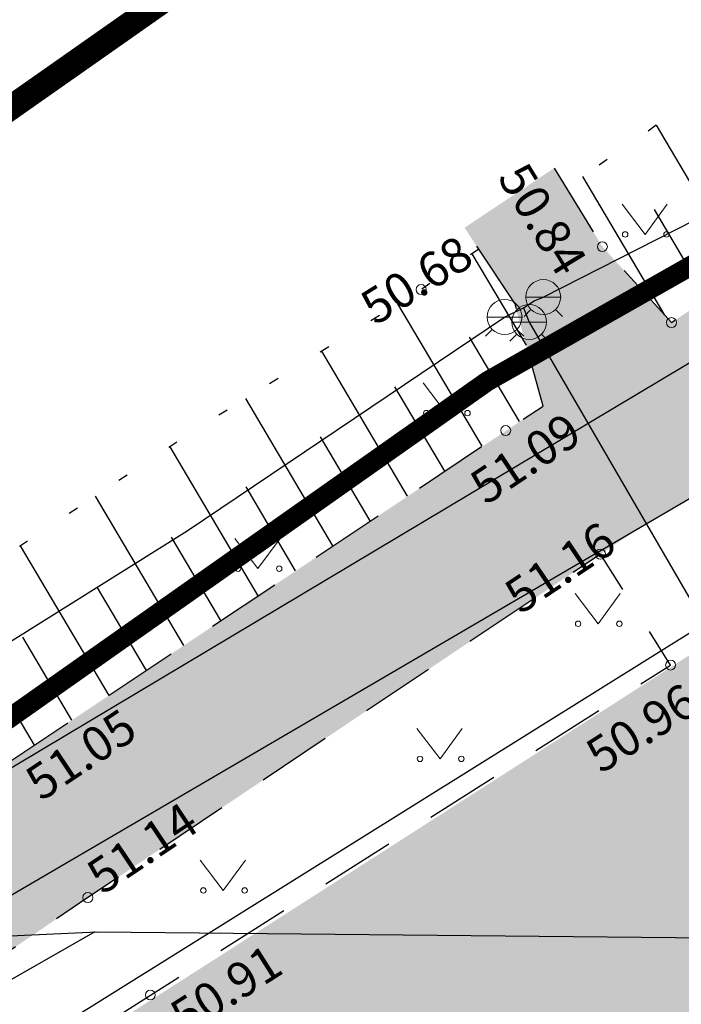
# Model space of a CAD drawing. Units: metres. Extents: x 548569 to 551781, y 6579627 to 6582203.
# Drawn here: x 551316 to 551330, y 6579829 to 6579849 of the extents above; entities that cross this region are included whole.
import ezdxf
from ezdxf import colors
from ezdxf.entities.mleader import LeaderData, LeaderLine
from ezdxf.math import Vec2, Vec3

# ---------------------------------------------------------------- set-up
doc = ezdxf.new("R2010")
doc.units = ezdxf.units.M
for name, pattern in [('ASFBET', [2.5, 1.5, -1]), ('CENTER', [2, 1.25, -0.25, 0.25, -0.25]), ('DASHED', [0.75, 0.5, -0.25]), ('KATASTRIPIIR', [0.02, 0.01, 0.01]), ('NOLVAALL', [1.2, 0.2, -1]), ('NOLVAKRIIPS', [0.2, 0.1, 0.1])]:
    doc.linetypes.add(name, pattern=pattern)
for name, color, linetype in [('00_kehtestatud DP naaberalal', 213, 'Continuous'), ('0_olemasolev kõnnitee', 2, 'Continuous'), ('0_tee sisu', 7, 'Continuous'), ('HALJASTUS', 8, 'Continuous'), ('KTRASS', 8, 'Continuous'), ('MPKAABEL', 8, 'Continuous'), ('PIIR', 38, 'Continuous'), ('RELJEEF', 8, 'Continuous'), ('SITRASS', 8, 'Continuous'), ('TEE', 8, 'Continuous'), ('VKAEV', 8, 'Continuous'), ('VTRASS', 8, 'Continuous')]:
    doc.layers.add(name, color=color, linetype=linetype)
doc.layers.add('KORGUS-EH2000', color=8, linetype='Continuous', lineweight=0)
doc.styles.add('0.7 Tekst', font='INTL_ISO.shx', dxfattribs={"height": 0.7000000000000002})
doc.styles.add('romans', font='romans.shx')
doc.styles.get("Standard").update_dxf_attribs({"font": 'txt.shx'})
doc.linetypes.add('-K-', pattern='A,10,-1.5,["K",romans,S=1.4,R=0,X=-0.7,Y=-0.7],-1.5,10,-3', length=26)
doc.linetypes.add('-S-', pattern='A,10,-1.5,["S",romans,S=1.4,R=0,X=-0.7,Y=-0.7],-1.5,10,-3', length=26)
doc.linetypes.add('-V-', pattern='A,10,-1.5,["V",romans,S=1.4,R=0,X=-0.7,Y=-0.7],-1.5,10,-3', length=26)
doc.linetypes.add('MP_KBL', pattern='A,8,-2,[138,mkm.shx,S=1,R=0,X=0,Y=0],6,[138,mkm.shx,S=1,R=180,X=0,Y=0],-2', length=18)

# ---------------------------------------------------------------- blocks, each defined once
blk = doc.blocks.new('VESIIB')
at = {"layer": 'VKAEV', "linetype": 'Continuous', "lineweight": 0}
for p, q in [((-0.6999999999534339, 0), (0.6999999999534339, 0)), ((-0.4949747468344867, -0.4949747454375029), (-0.7742302550468594, -0.7742302548140287)), ((0.4949747468344867, -0.4949747454375029), (0.7742302550468594, -0.7742302548140287))]:
    blk.add_line(p, q, dxfattribs=at)
blk.add_circle((0, 0), 0.7000000000000001, dxfattribs=at)
blk = doc.blocks.new('RING02_1')
at = {"layer": 'KORGUS-EH2000', "lineweight": 0}
blk.add_circle((0, 0), 0.2, dxfattribs=at)
blk = doc.blocks.new('MURU')
at = {"layer": 'HALJASTUS', "linetype": 'Continuous', "lineweight": 0}
for p, q in [((-0.9268456678837538, 1.213484650477767), (-3.610947169363499e-05, 7.207877933979034e-05)), ((-3.610947169363499e-05, 7.207877933979034e-05), (0.8911269295495003, 1.213484650477767))]:
    blk.add_line(p, q, dxfattribs=at)
for centre in [(-0.8020828467560932, 7.207877933979034e-05), (0.8554804036393762, 7.207877933979034e-05)]:
    blk.add_circle(centre, 0.1100118305221696, dxfattribs=at)
blk = doc.blocks.new('_Dot')
at = {"color": 0, "linetype": 'ByBlock', "lineweight": -2}
blk.add_line((-0.5, 0), (-1, 0), dxfattribs=at)
at = {"color": 0, "linetype": 'ByBlock', "const_width": 0.5}
blk.add_lwpolyline([(-0.25, 0, 1), (0.25, 0, 1)], format="xyb", close=True, dxfattribs=at)

msp = doc.modelspace()

# ---------------------------------------------------------------- hatches: boundary and pattern name
at = {"layer": '0_olemasolev kõnnitee', "true_color": 0xffffcc, "transparency": 33554559}
h = msp.add_hatch(color=7, dxfattribs=at)
h.dxf.hatch_style = 1
h.paths.add_polyline_path([(551299.409, 6579819.068), (551309.393, 6579825.722000001), (551317.727, 6579831.399), (551328.03, 6579838.296), (551328.9500640365, 6579838.908224906), (551330.0908689689, 6579839.574753912), (551330.001, 6579839.567), (551337.4208314882, 6579844.478928446), (551347.186, 6579850.299), (551356.872, 6579855.622), (551366.7, 6579861.051), (551377.533, 6579866.883000001), (551379.7336062248, 6579868.067707422), (551378.215001756, 6579870.78250246), (551375.989, 6579869.55), (551365.241, 6579863.599000001), (551355.4845189252, 6579858.156394897), (551345.866, 6579852.767000001), (551335.8449601473, 6579847.20056338), (551329.457, 6579842.947), (551328.068, 6579844.472000001), (551327.0992998099, 6579846.051196123), (551325.2975338554, 6579844.851199971), (551326.2972525277, 6579843.350145936), (551326.875, 6579841.271000001), (551316.102, 6579834.091), (551309.2361084019, 6579829.323041949), (551300.250040949, 6579823.301632435), (551289.7355645007, 6579816.32858544), (551276.8552714322, 6579808.051784156), (551265.1646340734, 6579800.879573888), (551259.033, 6579797.125), (551261.487, 6579794.708), (551262.132, 6579795.447), (551288.756, 6579811.981000001)])
at = {"layer": '0_tee sisu', "true_color": 0xc7c8ca}
h = msp.add_hatch(color=9, dxfattribs=at)
h.dxf.hatch_style = 1
edge = h.paths.add_edge_path()
edge.add_line((551267.1405754243, 6579796.475796167), (551270.3860998316, 6579792.022803333))
edge.add_line((551270.3860998316, 6579792.022803333), (551271.541315096, 6579792.729166412))
edge.add_line((551271.541315096, 6579792.729166412), (551282.4916849041, 6579799.42483359))
edge.add_line((551282.4916849041, 6579799.42483359), (551324.646, 6579826.313))
edge.add_line((551324.646, 6579826.313), (551326.0853699172, 6579826.702061605))
edge.add_line((551326.0853699172, 6579826.702061605), (551327.1900869654, 6579826.854801689))
edge.add_line((551327.1900869654, 6579826.854801689), (551328.154, 6579826.739))
edge.add_line((551328.154, 6579826.739), (551330.1389455806, 6579826.029059734))
edge.add_line((551330.1389455806, 6579826.029059734), (551331.896222639, 6579825.022695974))
edge.add_line((551331.896222639, 6579825.022695974), (551332.615560924, 6579824.480341508))
edge.add_line((551332.615560924, 6579824.480341508), (551333.88, 6579823.409))
edge.add_line((551333.88, 6579823.409), (551339.081, 6579815.184000001))
edge.add_line((551339.081, 6579815.184000001), (551343.907, 6579807.107))
edge.add_line((551343.907, 6579807.107), (551345.6953163777, 6579802.830257723))
edge.add_line((551345.6953163777, 6579802.830257723), (551347.37, 6579798.506))
edge.add_line((551347.37, 6579798.506), (551351.024, 6579787.933000001))
edge.add_line((551351.024, 6579787.933000001), (551354.264, 6579777.306000001))
edge.add_line((551354.264, 6579777.306000001), (551357.051, 6579768.707))
edge.add_line((551357.051, 6579768.707), (551358.999, 6579762.186000001))
edge.add_line((551358.999, 6579762.186000001), (551359.265250166, 6579760.7758028))
edge.add_line((551359.265250166, 6579760.7758028), (551359.784, 6579757.528))
edge.add_line((551359.784, 6579757.528), (551363.47, 6579759.339))
edge.add_line((551363.47, 6579759.339), (551359.831, 6579769.825))
edge.add_line((551359.831, 6579769.825), (551357.185, 6579778.568))
edge.add_line((551357.185, 6579778.568), (551353.653, 6579789.381))
edge.add_line((551353.653, 6579789.381), (551350.333, 6579799.623))
edge.add_line((551350.333, 6579799.623), (551348.4871383741, 6579804.354885767))
edge.add_line((551348.4871383741, 6579804.354885767), (551346.444, 6579809))
edge.add_line((551346.444, 6579809), (551342.119, 6579817.018000001))
edge.add_line((551342.119, 6579817.018000001), (551340.8830826372, 6579818.96133894))
edge.add_line((551340.8830826372, 6579818.96133894), (551338.6241972498, 6579822.423341523))
edge.add_line((551338.6241972498, 6579822.423341523), (551336.448, 6579825.935000001))
edge.add_line((551336.448, 6579825.935000001), (551335.6, 6579827.13))
edge.add_line((551335.6, 6579827.13), (551335.0714604368, 6579829.068409842))
edge.add_line((551335.0714604368, 6579829.068409842), (551334.73, 6579831.317))
edge.add_line((551334.73, 6579831.317), (551334.9486181652, 6579832.31266597))
edge.add_line((551334.9486181652, 6579832.31266597), (551335.351, 6579833.147000001))
edge.add_line((551335.351, 6579833.147000001), (551343.902, 6579838.222000001))
edge.add_line((551343.902, 6579838.222000001), (551350.20466682, 6579841.960109549))
edge.add_line((551350.20466682, 6579841.960109549), (551361.3830319667, 6579848.094818853))
edge.add_line((551361.3830319667, 6579848.094818853), (551372.1634197482, 6579854.022557057))
edge.add_line((551372.1634197482, 6579854.022557057), (551383.4447143989, 6579860.288022747))
edge.add_line((551383.4447143989, 6579860.288022747), (551393.4082856011, 6579865.742977253))
edge.add_line((551393.4082856011, 6579865.742977253), (551414.223, 6579877.006))
edge.add_line((551414.223, 6579877.006), (551425.3515645076, 6579882.880318488))
edge.add_line((551425.3515645076, 6579882.880318488), (551427.814, 6579883.817))
edge.add_line((551427.814, 6579883.817), (551429.381, 6579883.395))
edge.add_line((551429.381, 6579883.395), (551431.1782052045, 6579881.990574184))
edge.add_line((551431.1782052045, 6579881.990574184), (551432.387, 6579880.799))
edge.add_line((551432.387, 6579880.799), (551433.2893149239, 6579879.534063734))
edge.add_line((551433.2893149239, 6579879.534063734), (551433.891, 6579878.03))
edge.add_line((551433.891, 6579878.03), (551435.117, 6579876.560000001))
edge.add_line((551435.117, 6579876.560000001), (551435.3528571728, 6579876.170311584))
edge.add_line((551435.3528571728, 6579876.170311584), (551438.0413881772, 6579873.323844141))
edge.add_arc((551436.7602912046, 6579872.254274301), 1.668888581108444, -68.79121654837371, 39.85803044412859, ccw=False)
edge.add_line((551437.3640408396, 6579870.698422292), (551433.7939702695, 6579874.690889825))
edge.add_line((551433.7939702695, 6579874.690889825), (551424.1678169309, 6579865.946941134))
edge.add_line((551424.1678169309, 6579865.946941134), (551435.9278574185, 6579852.428697123))
edge.add_line((551435.9278574185, 6579852.428697123), (551463.3481794535, 6579876.367910544))
edge.add_line((551463.3481794535, 6579876.367910544), (551451.8210701563, 6579889.581408752))
edge.add_line((551451.8210701563, 6579889.581408752), (551441.8334354599, 6579881.177701868))
edge.add_line((551441.8334354599, 6579881.177701868), (551445.0834950916, 6579877.349895329))
edge.add_arc((551443.7685233906, 6579878.509350077), 1.753136015029843, 232.49878989075052, 318.59629214948427, ccw=False)
edge.add_line((551442.7012524296, 6579877.118516305), (551440.0583159856, 6579879.748427631))
edge.add_line((551440.0583159856, 6579879.748427631), (551437.696, 6579882.312000001))
edge.add_line((551437.696, 6579882.312000001), (551436.802, 6579883.73))
edge.add_line((551436.802, 6579883.73), (551436.26, 6579885.206))
edge.add_line((551436.26, 6579885.206), (551435.961, 6579886.797))
edge.add_line((551435.961, 6579886.797), (551435.911, 6579888.382))
edge.add_line((551435.911, 6579888.382), (551436.638, 6579889.797))
edge.add_line((551436.638, 6579889.797), (551437.7460730503, 6579891.139060859))
edge.add_line((551437.7460730503, 6579891.139060859), (551441.178, 6579894.159))
edge.add_line((551441.178, 6579894.159), (551444.8149179887, 6579897.359321903))
edge.add_line((551444.8149179887, 6579897.359321903), (551446.4215496002, 6579899.015398175))
edge.add_line((551446.4215496002, 6579899.015398175), (551453.1051318686, 6579907.150071956))
edge.add_line((551453.1051318686, 6579907.150071956), (551459.9430366682, 6579916.972629753))
edge.add_line((551459.9430366682, 6579916.972629753), (551466.7499633323, 6579925.355370249))
edge.add_line((551466.7499633323, 6579925.355370249), (551472.8128568146, 6579931.306913502))
edge.add_line((551472.8128568146, 6579931.306913502), (551481.8756045173, 6579938.666415436))
edge.add_line((551481.8756045173, 6579938.666415436), (551490.409, 6579945.667))
edge.add_line((551490.409, 6579945.667), (551499.629, 6579952.987))
edge.add_line((551499.629, 6579952.987), (551501.017, 6579953.506))
edge.add_line((551501.017, 6579953.506), (551502.612, 6579953.531))
edge.add_line((551502.612, 6579953.531), (551504.09, 6579952.958))
edge.add_line((551504.09, 6579952.958), (551505.409, 6579952.107))
edge.add_line((551505.409, 6579952.107), (551506.331, 6579950.806000001))
edge.add_line((551506.331, 6579950.806000001), (551506.725, 6579949.245))
edge.add_line((551506.725, 6579949.245), (551512.996, 6579953.779))
edge.add_line((551512.996, 6579953.779), (551511.436, 6579954.15))
edge.add_line((551511.436, 6579954.15), (551510.11, 6579955.018000001))
edge.add_line((551510.11, 6579955.018000001), (551509.33, 6579956.436000001))
edge.add_line((551509.33, 6579956.436000001), (551508.949, 6579957.973000001))
edge.add_line((551508.949, 6579957.973000001), (551509.1401164692, 6579959.847863665))
edge.add_line((551509.1401164692, 6579959.847863665), (551509.9411461246, 6579961.566193357))
edge.add_line((551509.9411461246, 6579961.566193357), (551519.2483443349, 6579969.21307652))
edge.add_line((551519.2483443349, 6579969.21307652), (551529.217, 6579977.115))
edge.add_line((551529.217, 6579977.115), (551534.39, 6579980.397000001))
edge.add_line((551534.39, 6579980.397000001), (551540.856, 6579983.701))
edge.add_line((551540.856, 6579983.701), (551545.117, 6579985.569))
edge.add_line((551545.117, 6579985.569), (551547.405, 6579986.366))
edge.add_line((551547.405, 6579986.366), (551548.2514349599, 6579986.532239876))
edge.add_line((551548.2514349599, 6579986.532239876), (551549.049, 6579986.259))
edge.add_line((551549.049, 6579986.259), (551549.721, 6579985.837))
edge.add_line((551549.721, 6579985.837), (551549.991, 6579985.106000001))
edge.add_line((551549.991, 6579985.106000001), (551549.447, 6579983.609))
edge.add_line((551549.447, 6579983.609), (551556.129, 6579987.343000001))
edge.add_line((551556.129, 6579987.343000001), (551555.931, 6579987.497))
edge.add_line((551555.931, 6579987.497), (551555.889, 6579987.908))
edge.add_line((551555.889, 6579987.908), (551556.137, 6579988.195))
edge.add_line((551556.137, 6579988.195), (551560.88, 6579988.94))
edge.add_line((551560.88, 6579988.94), (551564.241, 6579988.826))
edge.add_line((551564.241, 6579988.826), (551568.6744117312, 6579987.692790733))
edge.add_line((551568.6744117312, 6579987.692790733), (551569.9352205773, 6579994.104521558))
edge.add_line((551569.9352205773, 6579994.104521558), (551568.716, 6579995.821))
edge.add_line((551568.716, 6579995.821), (551568.023, 6579997.560000001))
edge.add_line((551568.023, 6579997.560000001), (551567.728, 6579999.479))
edge.add_line((551567.728, 6579999.479), (551563.811, 6579999.075))
edge.add_line((551563.811, 6579999.075), (551564.079, 6579996.697))
edge.add_line((551564.079, 6579996.697), (551563.875, 6579996.319))
edge.add_line((551563.875, 6579996.319), (551557.237, 6579994.494))
edge.add_line((551557.237, 6579994.494), (551553.1468002473, 6579993.269675994))
edge.add_line((551553.1468002473, 6579993.269675994), (551552.379, 6579993.416))
edge.add_line((551552.379, 6579993.416), (551551.9972675454, 6579993.771384737))
edge.add_line((551551.9972675454, 6579993.771384737), (551551.912, 6579994.049))
edge.add_line((551551.912, 6579994.049), (551552.013, 6579994.638000001))
edge.add_line((551552.013, 6579994.638000001), (551552.338, 6579995.069))
edge.add_line((551552.338, 6579995.069), (551562.3769688846, 6580000.203464733))
edge.add_line((551562.3769688846, 6580000.203464733), (551563.2321339316, 6580000.11855722))
edge.add_line((551563.2321339316, 6580000.11855722), (551563.6532324668, 6579999.687650573))
edge.add_line((551563.6532324668, 6579999.687650573), (551563.7892317144, 6579999.191169921))
edge.add_line((551563.7892317144, 6579999.191169921), (551567.7229020853, 6579999.610632441))
edge.add_line((551567.7229020853, 6579999.610632441), (551567.925, 6580001.309000001))
edge.add_line((551567.925, 6580001.309000001), (551568.536, 6580003.095))
edge.add_line((551568.536, 6580003.095), (551569.55, 6580004.676))
edge.add_line((551569.55, 6580004.676), (551571.0351617225, 6580006.046018712))
edge.add_line((551571.0351617225, 6580006.046018712), (551570.33, 6580010.204))
edge.add_line((551570.33, 6580010.204), (551561.5616339287, 6580004.800641362))
edge.add_line((551561.5616339287, 6580004.800641362), (551550.7758501094, 6579998.756568725))
edge.add_line((551550.7758501094, 6579998.756568725), (551540.933, 6579992.569))
edge.add_line((551540.933, 6579992.569), (551535.252, 6579988.616))
edge.add_line((551535.252, 6579988.616), (551525.9577831554, 6579981.602939306))
edge.add_line((551525.9577831554, 6579981.602939306), (551515.555, 6579973.501))
edge.add_line((551515.555, 6579973.501), (551506.534, 6579966.257))
edge.add_line((551506.534, 6579966.257), (551487.1594159817, 6579950.226907052))
edge.add_line((551487.1594159817, 6579950.226907052), (551478.1435873463, 6579942.894696911))
edge.add_line((551478.1435873463, 6579942.894696911), (551469.459, 6579935.793))
edge.add_line((551469.459, 6579935.793), (551462.5240508699, 6579929.499204678))
edge.add_line((551462.5240508699, 6579929.499204678), (551455.339752245, 6579920.229341745))
edge.add_line((551455.339752245, 6579920.229341745), (551448.7346595996, 6579910.389078331))
edge.add_line((551448.7346595996, 6579910.389078331), (551442.5046004066, 6579902.792192494))
edge.add_line((551442.5046004066, 6579902.792192494), (551440.173, 6579900.503))
edge.add_line((551440.173, 6579900.503), (551437.7739591936, 6579898.348741932))
edge.add_line((551437.7739591936, 6579898.348741932), (551433.746, 6579895.227000001))
edge.add_line((551433.746, 6579895.227000001), (551427.222, 6579890.729))
edge.add_line((551427.222, 6579890.729), (551422.1, 6579887.83))
edge.add_line((551422.1, 6579887.83), (551411.8067389859, 6579882.086989433))
edge.add_line((551411.8067389859, 6579882.086989433), (551401.8937075689, 6579876.806999967))
edge.add_line((551401.8937075689, 6579876.806999967), (551390.924, 6579870.703))
edge.add_line((551390.924, 6579870.703), (551390.6412875183, 6579870.550471733))
edge.add_line((551390.6412875183, 6579870.550471733), (551390.0547071022, 6579870.234001465))
edge.add_line((551390.0547071022, 6579870.234001465), (551389.3595590461, 6579870.11876227))
edge.add_line((551389.3595590461, 6579870.11876227), (551388.682537992, 6579870.07124566))
edge.add_line((551388.682537992, 6579870.07124566), (551388.007228979, 6579870.138870157))
edge.add_line((551388.007228979, 6579870.138870157), (551387.3530731126, 6579870.319688956))
edge.add_line((551387.3530731126, 6579870.319688956), (551386.7389025314, 6579870.608496562))
edge.add_line((551386.7389025314, 6579870.608496562), (551386.18239826, 6579870.996978648))
edge.add_line((551386.18239826, 6579870.996978648), (551385.699581198, 6579871.473951415))
edge.add_line((551385.699581198, 6579871.473951415), (551384.2075147777, 6579874.028210072))
edge.add_line((551384.2075147777, 6579874.028210072), (551379.7420731614, 6579871.589237558))
edge.add_line((551379.7420731614, 6579871.589237558), (551381.0909108132, 6579868.887624235))
edge.add_line((551381.0909108132, 6579868.887624235), (551381.1879882998, 6579868.416995749))
edge.add_line((551381.1879882998, 6579868.416995749), (551381.2279288275, 6579867.938122109))
edge.add_line((551381.2279288275, 6579867.938122109), (551381.210155967, 6579867.457914512))
edge.add_line((551381.210155967, 6579867.457914512), (551381.1349262197, 6579866.983303414))
edge.add_line((551381.1349262197, 6579866.983303414), (551380.7682632585, 6579865.981935168))
edge.add_line((551380.7682632585, 6579865.981935168), (551380.1078342752, 6579865.068591098))
edge.add_line((551380.1078342752, 6579865.068591098), (551379.2192806972, 6579864.375309909))
edge.add_line((551379.2192806972, 6579864.375309909), (551369.697, 6579859.131))
edge.add_line((551369.697, 6579859.131), (551358.5231747419, 6579852.955835201))
edge.add_line((551358.5231747419, 6579852.955835201), (551340.624884822, 6579842.973508034))
edge.add_line((551340.624884822, 6579842.973508034), (551331.414, 6579837.293))
edge.add_line((551331.414, 6579837.293), (551329.461, 6579836.036))
edge.add_line((551329.461, 6579836.036), (551321.2677260232, 6579830.791167882))
edge.add_line((551321.2677260232, 6579830.791167882), (551311.588, 6579824.608))
edge.add_line((551311.588, 6579824.608), (551301.1220712747, 6579817.828631177))
edge.add_line((551301.1220712747, 6579817.828631177), (551290.536, 6579810.971000001))
edge.add_line((551290.536, 6579810.971000001), (551267.1405754243, 6579796.475796167))

# ---------------------------------------------------------------- linework, layer by layer
at = {"layer": '00_kehtestatud DP naaberalal', "linetype": 'CENTER', "ltscale": 5, "const_width": 0.4}
msp.add_lwpolyline([(551267.1400000006, 6579895.32), (551292.9200000018, 6579818.640000001), (551325.7599999979, 6579841.77), (551362.3500000015, 6579862.510000002), (551423.7700000033, 6579896.23), (551431.6899999976, 6579901.129999999), (551415.704, 6579934.482), (551402.3299999982, 6579958.5), (551388.687, 6579965.283), (551375.7899999991, 6579961.449999999), (551373.2299999967, 6579969), (551369.8863548106, 6579971.150942487), (551328.6034404968, 6579957.204427169), (551330.5399999991, 6579951.449999999), (551328.4900000021, 6579950.18), (551338.700000003, 6579918.690000001), (551267.1400000006, 6579895.32)], dxfattribs=at)
at = {"layer": '00_kehtestatud DP naaberalal', "linetype": 'DASHED', "ltscale": 5, "const_width": 0.5}
msp.add_lwpolyline([(551399.4300621083, 6579955.494437295), (551388.4907286873, 6579961.130837342), (551373.2461669294, 6579956.495745228), (551369.8906044551, 6579966.392032985), (551369.3448568714, 6579966.743108412), (551333.6762546689, 6579954.690346629), (551335.3347079509, 6579949.714986787), (551333.2620845266, 6579948.430971298), (551343.7354606824, 6579916.12865836), (551272.2175982663, 6579892.769200556), (551293.0075719717, 6579831.00705035), (551320.4024229114, 6579850.227933298), (551368.73989568, 6579877.42602572), (551389.5282160013, 6579888.786361222), (551389.5282160013, 6579888.786361222), (551424.1415100491, 6579907.798319807), (551424.1415100491, 6579907.798319807), (551424.1415100491, 6579907.798319807), (551424.1415100491, 6579907.798319807), (551412.7778110555, 6579931.782262439)], close=True, dxfattribs=at)
at = {"layer": 'KTRASS', "linetype": '-K-', "flags": 128}
msp.add_lwpolyline([(551258.8316301748, 6579792.880351651), (551290.8094872825, 6579812.374921025), (551331.455, 6579837.734), (551350.8310000006, 6579849.242999999), (551379.7709999993, 6579860.766000002), (551378.9414872868, 6579866.466921038), (551380.2797489993, 6579867.09137308)], dxfattribs=at)
at = {"layer": 'MPKAABEL', "linetype": 'MP_KBL', "flags": 128}
for points in [[(551343.2378010724, 6579833.70666438), (551338.4184308702, 6579830.500185135), (551317.9131733105, 6579830.700421006), (551303.3328574882, 6579830.032015371)], [(551268.7029999999, 6579807.809999999), (551271.7477701606, 6579804.067522697), (551291.5243040255, 6579815.657909262), (551317.8745721577, 6579830.719506123)]]:
    msp.add_lwpolyline(points, dxfattribs=at)
at = {"layer": 'PIIR', "color": 38, "linetype": 'KATASTRIPIIR', "ltscale": 0.5, "flags": 128}
for points in [[(551292.9200000151, 6579818.639999012), (551267.140000014, 6579895.319999012), (551277.0700000136, 6579898.559999011), (551336.9300000131, 6579918.079999009), (551349.2800000145, 6579882.029999014), (551356.4100000097, 6579873.179999013), (551362.3500000148, 6579862.509999014), (551325.7600000112, 6579841.76999901), (551292.9200000151, 6579818.639999012)], [(551032.590000017, 6579648.239999011), (551088.8400000168, 6579686.999999011), (551098.4900000152, 6579694.159999013), (551136.23000001, 6579722.139999012), (551150.5000000133, 6579732.729999012), (551208.8600000127, 6579776.009999014), (551236.9700000121, 6579783.839999013), (551292.9200000151, 6579818.639999012), (551325.7600000112, 6579841.76999901), (551362.3500000148, 6579862.509999014), (551356.4100000097, 6579873.179999013), (551382.6900000111, 6579882.229999013), (551404.7500000133, 6579865.999999011), (551406.4600000143, 6579864.689999014), (551363.5000000133, 6579839.889999012), (551339.5000000134, 6579829.12999901), (551326.6400000139, 6579824.869999012), (551246.8100000157, 6579774.799999012), (551224.8600000127, 6579766.96999901), (551211.5700000136, 6579763.239999011), (551190.8300000114, 6579748.069999013), (551152.7600000111, 6579720.21999901), (551142.4300000129, 6579710.929999013), (551098.0000000132, 6579679.659999011), (551036.9900000152, 6579636.349999014), (551032.590000017, 6579648.239999011)]]:
    msp.add_lwpolyline(points, close=True, dxfattribs=at)
at = {"layer": 'RELJEEF', "linetype": 'NOLVAKRIIPS'}
for p, q in [((551330.9235769552, 6579843.923552433), (551329.1544499316, 6579846.913102772)), ((551329.3225732364, 6579843.094588779), (551327.674405998, 6579845.879735839)), ((551330.1733994351, 6579843.424030277), (551329.1125916167, 6579845.216630995)), ((551326.5412444202, 6579842.49298567), (551325.4543400967, 6579844.329685436)), ((551325.6510987484, 6579840.462782144), (551323.9593199434, 6579843.321625987)), ((551326.4021574305, 6579840.960815275), (551325.3998221471, 6579842.654606476)), ((551324.1516306103, 6579839.462239102), (551322.4300963503, 6579842.37136505)), ((551324.9013646797, 6579839.962510623), (551323.897663146, 6579841.658610575)), ((551322.6521624717, 6579838.461696059), (551320.9008727564, 6579841.421104115)), ((551323.401896541, 6579838.961967582), (551322.4017561636, 6579840.652049732)), ((551321.1526943331, 6579837.461153018), (551319.381090625, 6579840.45488857)), ((551321.9024284024, 6579837.961424539), (551320.9058491806, 6579839.645488888)), ((551319.653226195, 6579836.460609976), (551317.8785721628, 6579839.459500103)), ((551320.4029602638, 6579836.960881497), (551319.4099421978, 6579838.638928046)), ((551318.1537580567, 6579835.460066935), (551316.3760537008, 6579838.464111635)), ((551318.9034921257, 6579835.960338456), (551317.9140352159, 6579837.632367202)), ((551316.654289918, 6579834.459523893), (551314.8735352381, 6579837.468723169)), ((551317.4040239874, 6579834.959795414), (551316.4181282333, 6579836.62580636))]:
    msp.add_line(p, q, dxfattribs=at)
at = {"layer": 'RELJEEF', "linetype": 'NOLVAALL', "flags": 128}
for points in [[(551345.866, 6579852.767000001), (551336.6407397232, 6579850.868398993), (551333.537, 6579849.973000001), (551327.345389026, 6579845.65001613)], [(551325.5843926942, 6579844.420488182), (551324.425, 6579843.611), (551319.9122983279, 6579840.806803063), (551313.926, 6579836.841), (551309.490105556, 6579833.912869904), (551305.808, 6579831.21), (551300.4803309458, 6579827.283943644), (551295.509, 6579823.957), (551290.3357796207, 6579820.360717546), (551285.381, 6579817.306000001), (551277.4987630236, 6579813.166465986), (551274, 6579811.043), (551272.2961348167, 6579809.442351227), (551270.5499904443, 6579807.540118759), (551268.9509506914, 6579805.05758936), (551267, 6579801.998)]]:
    msp.add_lwpolyline(points, dxfattribs=at)
at = {"layer": 'SITRASS', "linetype": '-S-', "flags": 128}
for points in [[(551259.7222620649, 6579802.328907862), (551262.229, 6579803.667000002), (551275.807, 6579809.856000001), (551293.212, 6579820.093000001), (551307.217, 6579828.653000001), (551332.101, 6579843.507), (551336.6028085067, 6579845.891708707)], [(551257.8902442032, 6579797.24693492), (551275.108, 6579807.475000001), (551276.455, 6579808.349000001), (551278.688, 6579809.583), (551306.405, 6579825.736), (551337.6897485537, 6579844.014490733)]]:
    msp.add_lwpolyline(points, dxfattribs=at)
at = {"layer": 'TEE', "linetype": 'ASFBET', "flags": 128}
for points in [[(551327.0992998099, 6579846.051196123), (551328.068, 6579844.472000001), (551329.457, 6579842.947), (551335.8449601473, 6579847.20056338), (551365.241, 6579863.599000001), (551378.215001756, 6579870.78250246)], [(551257.7413652416, 6579798.68112458), (551259.033, 6579797.125), (551260.088, 6579797.786), (551267, 6579801.998), (551276.581, 6579807.877), (551287.046, 6579814.546), (551297.505, 6579821.478), (551307.521, 6579828.132), (551316.102, 6579834.091), (551326.125, 6579840.779), (551326.875, 6579841.271000001), (551326.314, 6579843.325), (551325.3055319627, 6579844.839191001)]]:
    msp.add_lwpolyline(points, dxfattribs=at)
msp.add_lwpolyline([(551261.7224627367, 6579795.048896745), (551261.487, 6579794.708), (551261.8583029344, 6579794.422421445), (551262.241, 6579794.226000001), (551262.5250405108, 6579794.089298217), (551262.802, 6579794.061000001), (551263.1857690847, 6579794.159254094), (551263.576, 6579794.344), (551269.456, 6579797.999), (551279.297, 6579804.097000001), (551289.602, 6579810.458), (551300.477, 6579817.512000001), (551310.404, 6579823.9), (551318.983, 6579829.441), (551329.439, 6579836.069), (551328.03, 6579838.296), (551317.727, 6579831.399), (551309.393, 6579825.722000001), (551299.409, 6579819.068), (551288.756, 6579811.981000001), (551278.284, 6579805.463), (551268.603, 6579799.472000001), (551262.132, 6579795.447), (551261.7224627367, 6579795.048896745)], close=True, dxfattribs=at)
at = {"layer": 'VTRASS', "linetype": '-V-', "flags": 128}
for points in [[(551291.7619465145, 6579822.60165312), (551293.306, 6579822.066000001), (551304.5770000002, 6579829.153000001), (551312.163, 6579834.039), (551319.7219999998, 6579838.766000001), (551326.103, 6579843.059000001), (551326.4849999999, 6579843.245999999), (551326.6939999999, 6579843.385999999), (551326.88, 6579843.46), (551329.931, 6579845.009), (551335.2823928745, 6579848.172154591)], [(551326.485, 6579843.246000001), (551326.597, 6579842.959), (551335.62, 6579827.426000002), (551340.238, 6579819.736), (551344.9249999998, 6579812.148), (551348.6690000001, 6579805.402000001), (551350.064, 6579802.219), (551350.9820000001, 6579800.092), (551353.306, 6579792.640000001), (551353.444, 6579792.313999998), (551353.557, 6579792.015000001), (551357.227504043, 6579780.265699268), (551357.331, 6579779.929999999), (551357.413, 6579779.588), (551357.7949999999, 6579778.429999999), (551359.153, 6579774.167999998), (551361.782, 6579766.884999999), (551364.7553453939, 6579759.863163123)]]:
    msp.add_lwpolyline(points, dxfattribs=at)

# ---------------------------------------------------------------- block references
at = {"layer": 'HALJASTUS', "linetype": 'Continuous', "lineweight": 0, "xscale": 0.5, "yscale": 0.5, "zscale": 0.5}
for p in [(551328.9274611212, 6579844.717610265), (551324.9295581421, 6579841.129092339), (551321.145828537, 6579838.00476081), (551327.9815287199, 6579836.897854784), (551324.8046236741, 6579834.184149683), (551320.4497650716, 6579831.541857877)]:
    msp.add_blockref('MURU', p, dxfattribs=at)
at = {"layer": 'KORGUS-EH2000', "lineweight": 0, "xscale": 0.5, "yscale": 0.5, "zscale": 0.5}
for p in [(551328.068, 6579844.472000001), (551324.425, 6579843.611), (551329.457, 6579842.947), (551326.125, 6579840.779), (551328.03, 6579838.296), (551329.439, 6579836.069), (551317.727, 6579831.399), (551318.983, 6579829.441)]:
    msp.add_blockref('RING02_1', p, dxfattribs=at)
at = {"layer": 'VKAEV', "linetype": 'Continuous', "lineweight": 0, "xscale": 0.5, "yscale": 0.5, "zscale": 0.5}
for p in [(551326.88, 6579843.46), (551326.103, 6579843.059000001), (551326.597, 6579842.959)]:
    msp.add_blockref('VESIIB', p, dxfattribs=at)

# ---------------------------------------------------------------- texts
at = {"layer": 'KORGUS-EH2000', "attachment_point": 7, "line_spacing_factor": 0.6, "style": '0.7 Tekst'}
for s, insert, char_height, rotation in [('\\FINTL_ISO_ITALIC;50.84', (551325.9462446439, 6579845.859876118), 0.7000000000000001, 301.5255143662142), ('\\FINTL_ISO_ITALIC;50.68', (551323.5037241688, 6579842.876792131), 0.7000000000000001, 31.8568557122161), ('\\FINTL_ISO_ITALIC;51.09', (551325.7251401491, 6579839.267171786), 0.6999999999999997, 33.71380606860307), ('\\FINTL_ISO_ITALIC;51.16', (551326.4190588879, 6579837.071709601), 0.7000000000000001, 33.79901184975694), ('\\FINTL_ISO_ITALIC;50.96', (551328.0373576899, 6579833.87235337), 0.7000000000000001, 32.370381957179994), ('\\FINTL_ISO_ITALIC;51.05', (551316.7894768874, 6579833.319634194), 0.7000000000000001, 33.713806087613335), ('\\FINTL_ISO_ITALIC;51.14', (551318.0232217887, 6579831.43974506), 0.7000000000000001, 33.79901191576427), ('\\FINTL_ISO_ITALIC;50.91', (551319.6822965007, 6579828.621609716), 0.7000000000000001, 32.37038192684151)]:
    msp.add_mtext(s, dxfattribs=dict(at, insert=insert, char_height=char_height, rotation=rotation))

# ---------------------------------------------------------------- leaders
at = {"color": 0}
ml = msp.add_multileader_mtext('Standard', dxfattribs=at)
ml.set_content('{\\fCalibri|b0|i0|c186|p34;planeeritud ristkasutatavad parkimiskohad}')
ml.set_leader_properties()
ml.set_arrow_properties(name='DOT')
ml.build(insert=Vec2(0, 0))
ml.multileader.update_dxf_attribs({"text_right_attachment_type": 6, "dogleg_length": 0.36, "arrow_head_size": 1})
ctx = ml.context
ctx.base_point, ctx.char_height, ctx.arrow_head_size, ctx.plane_origin = Vec3(551298.0188684823, 6579854.388088772), 1.5, 1, Vec3(551356.5329192862, 6579882.075861705)
ctx.right_attachment, ctx.text_align_type = 6, 2
notes = []
notes.append((ctx, [(1, (1, 1, 0), (551344.3226119275, 6579853.428088772), (-1, 0), 1.592589599094353, [(0, [(551352.6766051205, 6579851.303361766)], 0, [])])]))
ctx.mtext.insert, ctx.mtext.alignment, ctx.mtext.flow_direction = Vec3(551340.7300223284, 6579855.348088772), 3, 5
for ctx, leaders in notes:
    for number, flags, end, landing, length, lines in leaders:
        leader = LeaderData()
        leader.index, (leader.has_last_leader_line, leader.has_dogleg_vector, leader.attachment_direction) = number, flags
        leader.last_leader_point, leader.dogleg_vector, leader.dogleg_length = Vec3(end), Vec3(landing), length
        for number, points, colour, breaks in lines:
            line = LeaderLine()
            line.index, line.vertices, line.color, line.breaks = number, Vec3.list(points), colors.encode_raw_color(colour), breaks
            leader.lines.append(line)
        ctx.leaders.append(leader)

doc.saveas('drawing.dxf')
